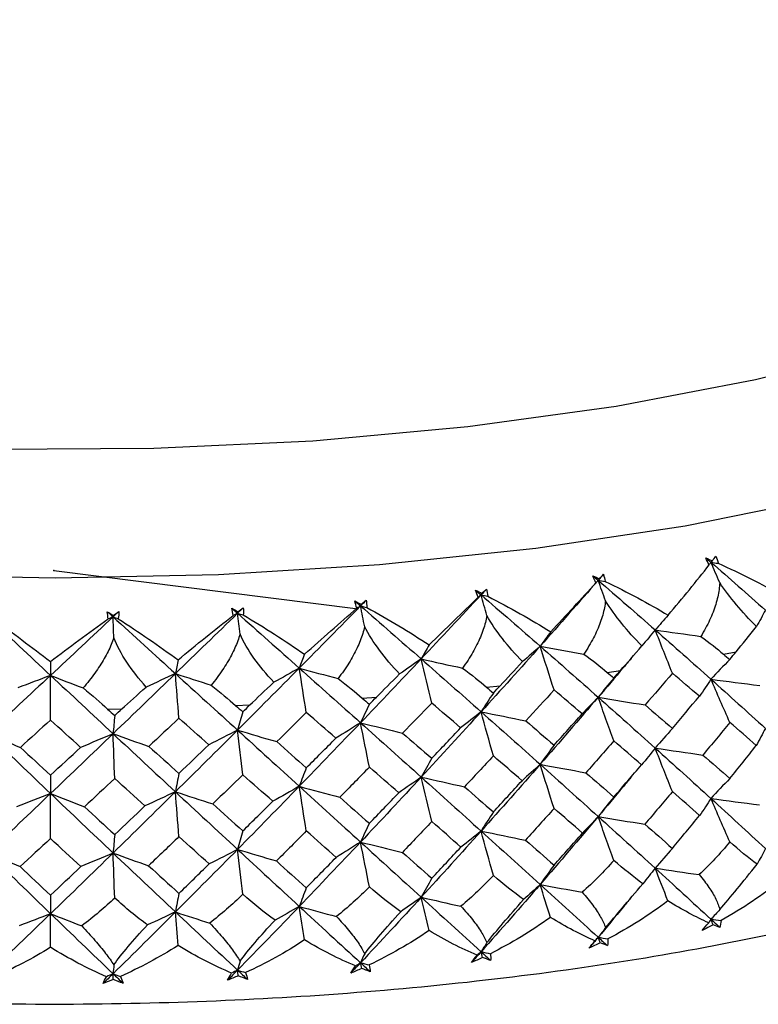
# Paper-space layout '_Dimetric' of a CAD drawing. Units: millimetres. Extents: x -56 to 125, y -160 to 87.
# Drawn here: x 0 to 9, y -5 to 7 of the extents above; entities that cross this region are included whole.
import ezdxf

# ---------------------------------------------------------------- set-up
doc = ezdxf.new("R2010")
doc.units = ezdxf.units.MM
doc.header["$PDSIZE"] = -1

psp = doc.layouts.new('_Dimetric')

# ---------------------------------------------------------------- linework, layer by layer
at = {"color": 7, "linetype": 'Continuous'}
psp.add_line((0, 0), (3.815, -0.481), dxfattribs=at)
at = {"color": 7, "linetype": 'Continuous', "lineweight": 25}
for p, q in [((7.233, -1.103), (7.26, -1.069)), ((8.39, -1.047), (8.549, -1.019)), ((6.934, -1.276), (7.1, -1.253)), ((5.422, -1.461), (5.593, -1.443)), ((3.866, -1.6), (4.042, -1.587)), ((2.279, -1.692), (2.458, -1.684)), ((0.674, -1.736), (0.854, -1.734)), ((7.229, -2.594), (7.253, -2.564)), ((7.227, -4.105), (7.246, -4.081))]:
    psp.add_line(p, q, dxfattribs=at)
at = {"color": 7, "linetype": 'Continuous', "lineweight": 25, "flags": 128}
for points in [[(14.982, 4.961), (14.154, 4.35), (13.103, 3.779), (11.845, 3.256), (10.401, 2.789), (8.792, 2.386), (7.045, 2.054), (5.187, 1.798), (3.247, 1.621), (1.255, 1.527), (-0.756, 1.516), (-2.755, 1.59), (-4.711, 1.746), (-6.592, 1.983), (-8.37, 2.297), (-10.015, 2.683), (-11.503, 3.134), (-12.809, 3.644), (-13.913, 4.204), (-14.798, 4.806), (-15.449, 5.441), (-15.857, 6.097), (-16.014, 6.765), (-16.016, 6.899)], [(15.886, 3.563), (15.046, 2.939), (13.987, 2.354), (12.725, 1.815), (11.276, 1.332), (9.663, 0.909), (7.909, 0.555), (6.04, 0.274), (4.083, 0.07), (2.066, -0.054), (0.019, -0.096), (-2.028, -0.056)]]:
    psp.add_lwpolyline(points, dxfattribs=at)
at = {"color": 7, "linetype": 'Continuous', "lineweight": 25}
for points in [[(8.17, 0.157), (8.198, 0.145), (8.225, 0.133), (8.252, 0.122)], [(8.212, 0.07), (8.197, 0.099), (8.183, 0.128), (8.17, 0.157)], [(8.17, 0.157), (8.191, 0.139), (8.212, 0.12), (8.234, 0.102)], [(8.252, 0.122), (8.268, 0.141), (8.282, 0.16), (8.297, 0.18)], [(8.297, 0.18), (8.308, 0.151), (8.317, 0.121), (8.324, 0.09)], [(7.698, -0.56), (7.879, -0.346), (8.053, -0.134), (8.212, 0.07)], [(8.234, 0.102), (8.227, 0.091), (8.22, 0.081), (8.212, 0.07)], [(8.252, 0.122), (8.246, 0.115), (8.24, 0.108), (8.234, 0.102)], [(8.344, -0.152), (8.307, -0.067), (8.27, 0.018), (8.234, 0.102)], [(8.234, 0.102), (8.464, -0.098), (8.691, -0.298), (8.916, -0.497)], [(8.234, 0.102), (8.264, 0.098), (8.294, 0.094), (8.324, 0.09)], [(8.324, 0.09), (8.609, -0.037), (8.873, -0.171), (9.109, -0.308)], [(6.755, -0.066), (6.782, -0.079), (6.81, -0.092), (6.837, -0.104)], [(6.792, -0.155), (6.778, -0.125), (6.766, -0.095), (6.755, -0.066)], [(6.755, -0.066), (6.777, -0.086), (6.799, -0.105), (6.821, -0.124)], [(6.888, -0.048), (6.866, -0.073), (6.844, -0.098), (6.821, -0.124)], [(6.837, -0.104), (6.832, -0.111), (6.827, -0.117), (6.821, -0.124)], [(6.837, -0.104), (6.854, -0.085), (6.871, -0.066), (6.888, -0.048)], [(6.888, -0.048), (6.896, -0.077), (6.903, -0.107), (6.909, -0.138)], [(5.423, -0.232), (5.4, -0.257), (5.377, -0.281), (5.354, -0.306)], [(5.366, -0.287), (5.385, -0.269), (5.404, -0.25), (5.423, -0.232)], [(5.423, -0.232), (5.429, -0.261), (5.434, -0.292), (5.437, -0.323)], [(6.821, -0.124), (6.581, -0.398), (6.338, -0.673), (6.094, -0.948)], [(6.226, -0.768), (6.421, -0.56), (6.612, -0.353), (6.792, -0.155)], [(6.821, -0.124), (6.812, -0.134), (6.802, -0.144), (6.792, -0.155)], [(6.913, -0.38), (6.882, -0.294), (6.852, -0.209), (6.821, -0.124)], [(6.821, -0.124), (7.062, -0.33), (7.3, -0.537), (7.535, -0.744)], [(6.821, -0.124), (6.85, -0.128), (6.879, -0.133), (6.909, -0.138)], [(6.909, -0.138), (7.19, -0.272), (7.456, -0.414), (7.698, -0.56)], [(8.804, -0.702), (8.624, -0.523), (8.467, -0.336), (8.344, -0.152)], [(5.354, -0.306), (5.106, -0.573), (4.855, -0.841), (4.604, -1.108)], [(4.703, -0.932), (4.911, -0.73), (5.118, -0.529), (5.316, -0.336)], [(5.285, -0.247), (5.312, -0.26), (5.339, -0.274), (5.366, -0.287)], [(5.316, -0.336), (5.305, -0.306), (5.294, -0.276), (5.285, -0.247)], [(5.285, -0.247), (5.308, -0.266), (5.331, -0.286), (5.354, -0.306)], [(5.354, -0.306), (5.342, -0.316), (5.329, -0.326), (5.316, -0.336)], [(5.366, -0.287), (5.362, -0.293), (5.358, -0.3), (5.354, -0.306)], [(5.426, -0.565), (5.402, -0.478), (5.378, -0.392), (5.354, -0.306)], [(5.354, -0.306), (5.603, -0.52), (5.849, -0.734), (6.094, -0.948)], [(5.354, -0.306), (5.382, -0.312), (5.409, -0.317), (5.437, -0.323)], [(5.437, -0.323), (5.715, -0.465), (5.981, -0.615), (6.226, -0.768)], [(2.231, -0.472), (2.257, -0.487), (2.282, -0.502), (2.308, -0.517)], [(2.249, -0.563), (2.242, -0.532), (2.236, -0.502), (2.231, -0.472)], [(2.231, -0.472), (2.255, -0.493), (2.279, -0.515), (2.303, -0.536)], [(2.374, -0.466), (2.35, -0.489), (2.326, -0.512), (2.303, -0.536)], [(2.308, -0.517), (2.33, -0.5), (2.352, -0.483), (2.374, -0.466)], [(2.374, -0.466), (2.376, -0.495), (2.377, -0.526), (2.375, -0.557)], [(3.844, -0.444), (3.589, -0.704), (3.333, -0.963), (3.076, -1.223)], [(3.143, -1.049), (3.362, -0.854), (3.583, -0.659), (3.798, -0.472)], [(3.773, -0.382), (3.8, -0.396), (3.826, -0.411), (3.853, -0.425)], [(3.798, -0.472), (3.788, -0.442), (3.78, -0.412), (3.773, -0.382)], [(3.773, -0.382), (3.797, -0.403), (3.82, -0.423), (3.844, -0.444)], [(3.844, -0.444), (3.829, -0.453), (3.813, -0.463), (3.798, -0.472)], [(3.914, -0.372), (3.891, -0.396), (3.867, -0.42), (3.844, -0.444)], [(3.853, -0.425), (3.85, -0.431), (3.847, -0.437), (3.844, -0.444)], [(3.896, -0.704), (3.878, -0.617), (3.861, -0.53), (3.844, -0.444)], [(3.844, -0.444), (4.098, -0.665), (4.352, -0.887), (4.604, -1.108)], [(3.844, -0.444), (3.87, -0.45), (3.896, -0.457), (3.922, -0.463)], [(3.853, -0.425), (3.873, -0.407), (3.894, -0.389), (3.914, -0.372)], [(3.914, -0.372), (3.919, -0.401), (3.921, -0.432), (3.922, -0.463)], [(3.922, -0.463), (4.195, -0.613), (4.458, -0.771), (4.703, -0.932)], [(7.369, -0.944), (7.185, -0.76), (7.029, -0.568), (6.913, -0.38)], [(-0.823, -0.58), (-0.562, -0.825), (-0.301, -1.07), (-0.04, -1.314)], [(-0.763, -0.606), (-0.519, -0.779), (-0.275, -0.96), (-0.041, -1.142)], [(-0.041, -1.142), (0.191, -0.963), (0.435, -0.782), (0.683, -0.607)], [(0.743, -0.581), (0.482, -0.826), (0.221, -1.07), (-0.04, -1.314)], [(0.671, -0.516), (0.695, -0.531), (0.72, -0.547), (0.745, -0.563)], [(0.683, -0.607), (0.677, -0.576), (0.673, -0.545), (0.671, -0.516)], [(0.671, -0.516), (0.695, -0.538), (0.719, -0.559), (0.743, -0.581)], [(0.743, -0.581), (0.723, -0.59), (0.703, -0.598), (0.683, -0.607)], [(0.815, -0.514), (0.791, -0.536), (0.767, -0.559), (0.743, -0.581)], [(0.745, -0.563), (0.744, -0.569), (0.743, -0.575), (0.743, -0.581)], [(0.753, -0.844), (0.749, -0.756), (0.746, -0.668), (0.743, -0.581)], [(0.743, -0.581), (1.004, -0.818), (1.264, -1.055), (1.524, -1.292)], [(0.743, -0.581), (0.765, -0.589), (0.787, -0.597), (0.809, -0.605)], [(0.745, -0.563), (0.768, -0.546), (0.792, -0.53), (0.815, -0.514)], [(0.815, -0.514), (0.815, -0.543), (0.813, -0.574), (0.809, -0.605)], [(0.809, -0.605), (1.065, -0.771), (1.318, -0.945), (1.557, -1.12)], [(2.303, -0.536), (2.044, -0.788), (1.784, -1.04), (1.524, -1.292)], [(1.557, -1.12), (1.785, -0.931), (2.019, -0.743), (2.249, -0.563)], [(2.303, -0.536), (2.285, -0.545), (2.267, -0.554), (2.249, -0.563)], [(2.308, -0.517), (2.306, -0.523), (2.304, -0.53), (2.303, -0.536)], [(2.334, -0.798), (2.323, -0.71), (2.313, -0.623), (2.303, -0.536)], [(2.303, -0.536), (2.561, -0.765), (2.819, -0.994), (3.076, -1.223)], [(2.303, -0.536), (2.327, -0.543), (2.351, -0.55), (2.375, -0.557)], [(2.375, -0.557), (2.641, -0.716), (2.9, -0.881), (3.143, -1.049)], [(5.875, -1.142), (5.687, -0.952), (5.535, -0.756), (5.426, -0.565)], [(7.698, -0.56), (7.643, -0.621), (7.589, -0.682), (7.535, -0.744)], [(8.916, -0.497), (8.881, -0.566), (8.843, -0.634), (8.804, -0.702)], [(4.333, -1.295), (4.144, -1.1), (3.996, -0.898), (3.896, -0.704)], [(8.549, -1.019), (8.63, -0.92), (8.715, -0.814), (8.804, -0.702)], [(1.158, -1.46), (0.971, -1.253), (0.834, -1.043), (0.753, -0.844)], [(2.757, -1.401), (2.568, -1.2), (2.424, -0.995), (2.334, -0.798)], [(6.226, -0.768), (6.181, -0.828), (6.137, -0.888), (6.094, -0.948)], [(7.535, -0.744), (7.482, -0.81), (7.427, -0.877), (7.369, -0.944)], [(7.751, -1.286), (7.678, -1.105), (7.606, -0.923), (7.535, -0.744)], [(7.535, -0.744), (7.725, -0.772), (7.915, -0.799), (8.107, -0.826)], [(7.535, -0.744), (7.771, -0.95), (8.003, -1.156), (8.234, -1.362)], [(8.107, -0.826), (8.217, -0.905), (8.311, -0.979), (8.39, -1.047)], [(4.703, -0.932), (4.67, -0.99), (4.636, -1.049), (4.604, -1.108)], [(6.094, -0.948), (5.849, -1.222), (5.603, -1.496), (5.354, -1.77)], [(6.094, -0.948), (6.023, -1.013), (5.95, -1.078), (5.875, -1.142)], [(6.268, -1.496), (6.209, -1.313), (6.151, -1.129), (6.094, -0.948)], [(6.094, -0.948), (6.275, -0.981), (6.457, -1.014), (6.641, -1.047)], [(6.094, -0.948), (6.338, -1.161), (6.581, -1.375), (6.821, -1.587)], [(7.1, -1.253), (7.181, -1.159), (7.272, -1.056), (7.369, -0.944)], [(3.143, -1.049), (3.12, -1.107), (3.098, -1.165), (3.076, -1.223)], [(4.604, -1.108), (4.352, -1.375), (4.098, -1.641), (3.844, -1.907)], [(4.604, -1.108), (4.516, -1.17), (4.425, -1.233), (4.333, -1.295)], [(4.604, -1.108), (4.775, -1.147), (4.948, -1.185), (5.122, -1.223)], [(4.736, -1.661), (4.691, -1.476), (4.647, -1.291), (4.604, -1.108)], [(4.604, -1.108), (4.855, -1.329), (5.106, -1.55), (5.354, -1.77)], [(6.641, -1.047), (6.754, -1.129), (6.851, -1.206), (6.934, -1.276)], [(8.39, -1.047), (8.417, -1.07), (8.443, -1.092), (8.47, -1.115)], [(8.47, -1.115), (8.496, -1.083), (8.522, -1.051), (8.549, -1.019)], [(-0.041, -1.142), (-0.041, -1.199), (-0.04, -1.256), (-0.04, -1.314)], [(1.557, -1.12), (1.546, -1.177), (1.535, -1.234), (1.524, -1.292)], [(3.076, -1.223), (2.819, -1.482), (2.561, -1.741), (2.303, -1.999)], [(3.076, -1.223), (2.972, -1.282), (2.865, -1.342), (2.757, -1.401)], [(3.076, -1.223), (3.237, -1.267), (3.398, -1.31), (3.562, -1.353)], [(3.164, -1.779), (3.135, -1.593), (3.105, -1.407), (3.076, -1.223)], [(3.076, -1.223), (3.333, -1.451), (3.589, -1.68), (3.844, -1.907)], [(5.122, -1.223), (5.237, -1.309), (5.337, -1.388), (5.422, -1.461)], [(5.593, -1.443), (5.678, -1.352), (5.772, -1.251), (5.875, -1.142)], [(8.47, -1.115), (8.39, -1.197), (8.311, -1.279), (8.234, -1.362)], [(-0.04, -1.314), (-0.301, -1.558), (-0.562, -1.801), (-0.823, -2.044)], [(-0.04, -1.314), (-0.175, -1.366), (-0.312, -1.419), (-0.45, -1.47)], [(-0.041, -1.873), (-0.041, -1.686), (-0.04, -1.499), (-0.04, -1.314)], [(-0.04, -1.314), (0.094, -1.367), (0.23, -1.419), (0.368, -1.471)], [(-0.04, -1.314), (0.221, -1.558), (0.482, -1.802), (0.743, -2.045)], [(1.524, -1.292), (1.264, -1.543), (1.004, -1.795), (0.743, -2.045)], [(1.524, -1.292), (1.404, -1.348), (1.282, -1.404), (1.158, -1.46)], [(1.524, -1.292), (1.672, -1.34), (1.822, -1.388), (1.973, -1.436)], [(1.524, -1.292), (1.784, -1.528), (2.044, -1.764), (2.303, -1.999)], [(1.568, -1.85), (1.553, -1.663), (1.539, -1.477), (1.524, -1.292)], [(3.562, -1.353), (3.678, -1.442), (3.779, -1.525), (3.866, -1.6)], [(4.042, -1.587), (4.129, -1.499), (4.226, -1.401), (4.333, -1.295)], [(7.017, -1.347), (6.951, -1.426), (6.885, -1.507), (6.821, -1.587)], [(6.934, -1.276), (6.962, -1.3), (6.989, -1.323), (7.017, -1.347)], [(7.017, -1.347), (7.044, -1.316), (7.072, -1.284), (7.1, -1.253)], [(7.751, -1.286), (7.638, -1.419), (7.524, -1.552), (7.409, -1.684)], [(8.089, -1.575), (7.977, -1.479), (7.864, -1.383), (7.751, -1.286)], [(0.368, -1.471), (0.483, -1.567), (0.585, -1.656), (0.674, -1.736)], [(0.854, -1.734), (0.943, -1.651), (1.045, -1.559), (1.158, -1.46)], [(1.973, -1.436), (2.089, -1.529), (2.191, -1.614), (2.279, -1.692)], [(2.458, -1.684), (2.546, -1.599), (2.646, -1.504), (2.757, -1.401)], [(5.422, -1.461), (5.45, -1.486), (5.479, -1.51), (5.508, -1.535)], [(5.508, -1.535), (5.536, -1.504), (5.565, -1.473), (5.593, -1.443)], [(8.234, -1.362), (8.188, -1.433), (8.139, -1.505), (8.089, -1.575)], [(8.47, -1.903), (8.39, -1.722), (8.311, -1.541), (8.234, -1.362)], [(8.234, -1.362), (8.437, -1.389), (8.641, -1.415), (8.845, -1.44)], [(8.234, -1.362), (8.464, -1.568), (8.691, -1.773), (8.916, -1.978)], [(3.866, -1.6), (3.895, -1.626), (3.925, -1.651), (3.954, -1.676)], [(3.954, -1.676), (3.983, -1.646), (4.013, -1.617), (4.042, -1.587)], [(5.508, -1.535), (5.456, -1.612), (5.404, -1.691), (5.354, -1.77)], [(6.268, -1.496), (6.151, -1.626), (6.033, -1.755), (5.914, -1.883)], [(6.821, -1.587), (6.581, -1.868), (6.338, -2.149), (6.094, -2.428)], [(6.62, -1.795), (6.503, -1.696), (6.386, -1.596), (6.268, -1.496)], [(6.821, -1.587), (6.757, -1.657), (6.689, -1.726), (6.62, -1.795)], [(7.017, -2.135), (6.951, -1.952), (6.885, -1.769), (6.821, -1.587)], [(6.821, -1.587), (7.016, -1.62), (7.213, -1.652), (7.409, -1.684)], [(6.821, -1.587), (7.062, -1.8), (7.3, -2.013), (7.535, -2.224)], [(7.751, -1.979), (7.864, -1.844), (7.977, -1.71), (8.089, -1.575)], [(2.279, -1.692), (2.309, -1.718), (2.339, -1.745), (2.369, -1.771)], [(2.369, -1.771), (2.398, -1.742), (2.428, -1.713), (2.458, -1.684)], [(3.954, -1.676), (3.917, -1.752), (3.88, -1.83), (3.844, -1.907)], [(4.736, -1.661), (4.614, -1.787), (4.493, -1.912), (4.371, -2.037)], [(5.098, -1.971), (4.978, -1.868), (4.857, -1.765), (4.736, -1.661)], [(7.409, -1.684), (7.524, -1.782), (7.638, -1.881), (7.751, -1.979)], [(0.674, -1.736), (0.704, -1.764), (0.734, -1.791), (0.764, -1.818)], [(0.764, -1.818), (0.757, -1.893), (0.75, -1.969), (0.743, -2.045)], [(0.764, -1.818), (0.794, -1.79), (0.824, -1.762), (0.854, -1.734)], [(1.568, -1.85), (1.443, -1.968), (1.318, -2.086), (1.192, -2.204)], [(1.943, -2.182), (1.818, -2.072), (1.693, -1.961), (1.568, -1.85)], [(2.369, -1.771), (2.346, -1.846), (2.324, -1.923), (2.303, -1.999)], [(3.164, -1.779), (3.041, -1.901), (2.917, -2.023), (2.793, -2.144)], [(3.535, -2.1), (3.412, -1.994), (3.288, -1.887), (3.164, -1.779)], [(5.354, -1.77), (5.106, -2.043), (4.855, -2.316), (4.604, -2.588)], [(5.354, -1.77), (5.271, -1.837), (5.185, -1.904), (5.098, -1.971)], [(5.354, -1.77), (5.539, -1.808), (5.727, -1.846), (5.914, -1.883)], [(5.508, -2.323), (5.456, -2.138), (5.404, -1.953), (5.354, -1.77)], [(5.354, -1.77), (5.603, -1.99), (5.849, -2.209), (6.094, -2.428)], [(6.268, -2.189), (6.386, -2.058), (6.503, -1.927), (6.62, -1.795)], [(-0.041, -1.873), (-0.167, -1.987), (-0.292, -2.102), (-0.418, -2.216)], [(0.336, -2.216), (0.21, -2.102), (0.084, -1.988), (-0.041, -1.873)], [(3.844, -1.907), (3.589, -2.173), (3.333, -2.439), (3.076, -2.703)], [(3.844, -1.907), (3.743, -1.972), (3.64, -2.036), (3.535, -2.1)], [(3.844, -1.907), (4.018, -1.951), (4.194, -1.995), (4.371, -2.037)], [(3.954, -2.464), (3.917, -2.278), (3.88, -2.092), (3.844, -1.907)], [(3.844, -1.907), (4.098, -2.135), (4.352, -2.362), (4.604, -2.588)], [(4.736, -2.353), (4.857, -2.226), (4.978, -2.099), (5.098, -1.971)], [(5.914, -1.883), (6.033, -1.985), (6.151, -2.087), (6.268, -2.189)], [(8.47, -1.903), (8.358, -2.04), (8.246, -2.176), (8.134, -2.312)], [(8.802, -2.193), (8.692, -2.096), (8.581, -2), (8.47, -1.903)], [(-0.823, -2.044), (-0.69, -2.101), (-0.554, -2.159), (-0.418, -2.216)], [(-0.823, -2.044), (-0.562, -2.295), (-0.301, -2.545), (-0.04, -2.794)], [(0.743, -2.045), (0.482, -2.296), (0.221, -2.545), (-0.04, -2.794)], [(0.743, -2.045), (0.609, -2.102), (0.473, -2.16), (0.336, -2.216)], [(0.743, -2.045), (0.891, -2.098), (1.041, -2.152), (1.192, -2.204)], [(0.743, -2.045), (1.004, -2.288), (1.264, -2.531), (1.524, -2.772)], [(0.764, -2.606), (0.757, -2.418), (0.75, -2.231), (0.743, -2.045)], [(2.303, -1.999), (2.044, -2.258), (1.784, -2.515), (1.524, -2.772)], [(2.303, -1.999), (2.185, -2.061), (2.064, -2.122), (1.943, -2.182)], [(2.303, -1.999), (2.464, -2.048), (2.628, -2.097), (2.793, -2.144)], [(2.369, -2.559), (2.346, -2.372), (2.324, -2.185), (2.303, -1.999)], [(2.303, -1.999), (2.561, -2.235), (2.819, -2.469), (3.076, -2.703)], [(4.371, -2.037), (4.493, -2.143), (4.614, -2.248), (4.736, -2.353)], [(7.751, -1.979), (7.678, -2.06), (7.606, -2.142), (7.535, -2.224)], [(8.916, -1.978), (8.88, -2.049), (8.842, -2.121), (8.802, -2.193)], [(-0.418, -2.216), (-0.292, -2.332), (-0.167, -2.449), (-0.041, -2.565)], [(-0.041, -2.565), (0.084, -2.449), (0.21, -2.333), (0.336, -2.216)], [(1.192, -2.204), (1.318, -2.317), (1.443, -2.43), (1.568, -2.542)], [(1.568, -2.542), (1.693, -2.423), (1.818, -2.302), (1.943, -2.182)], [(2.793, -2.144), (2.917, -2.254), (3.041, -2.363), (3.164, -2.472)], [(3.164, -2.472), (3.288, -2.348), (3.412, -2.224), (3.535, -2.1)], [(6.268, -2.189), (6.209, -2.268), (6.151, -2.348), (6.094, -2.428)], [(7.017, -2.135), (6.901, -2.268), (6.784, -2.401), (6.667, -2.533)], [(7.364, -2.435), (7.249, -2.335), (7.133, -2.235), (7.017, -2.135)], [(8.47, -2.606), (8.581, -2.468), (8.692, -2.331), (8.802, -2.193)], [(5.508, -2.323), (5.387, -2.452), (5.267, -2.581), (5.146, -2.71)], [(5.867, -2.633), (5.748, -2.529), (5.628, -2.426), (5.508, -2.323)], [(7.535, -2.224), (7.48, -2.294), (7.423, -2.365), (7.364, -2.435)], [(7.751, -2.77), (7.678, -2.588), (7.606, -2.405), (7.535, -2.224)], [(7.535, -2.224), (7.734, -2.254), (7.934, -2.283), (8.134, -2.312)], [(7.535, -2.224), (7.771, -2.436), (8.003, -2.646), (8.234, -2.856)], [(8.134, -2.312), (8.246, -2.41), (8.358, -2.508), (8.47, -2.606)], [(3.954, -2.464), (3.831, -2.59), (3.707, -2.715), (3.584, -2.841)], [(4.323, -2.785), (4.2, -2.678), (4.077, -2.571), (3.954, -2.464)], [(4.736, -2.353), (4.691, -2.431), (4.647, -2.509), (4.604, -2.588)], [(6.094, -2.428), (5.849, -2.708), (5.603, -2.986), (5.354, -3.264)], [(6.094, -2.428), (6.02, -2.496), (5.945, -2.565), (5.867, -2.633)], [(6.268, -2.98), (6.209, -2.796), (6.151, -2.611), (6.094, -2.428)], [(6.094, -2.428), (6.284, -2.464), (6.475, -2.499), (6.667, -2.533)], [(6.094, -2.428), (6.338, -2.647), (6.581, -2.865), (6.821, -3.082)], [(7.017, -2.838), (7.133, -2.704), (7.249, -2.569), (7.364, -2.435)], [(-0.041, -2.565), (-0.041, -2.641), (-0.04, -2.717), (-0.04, -2.794)], [(1.568, -2.542), (1.553, -2.618), (1.539, -2.695), (1.524, -2.772)], [(2.369, -2.559), (2.243, -2.681), (2.118, -2.803), (1.993, -2.924)], [(2.744, -2.891), (2.619, -2.78), (2.494, -2.67), (2.369, -2.559)], [(3.164, -2.472), (3.135, -2.548), (3.105, -2.625), (3.076, -2.703)], [(4.604, -2.588), (4.352, -2.86), (4.098, -3.131), (3.844, -3.402)], [(4.604, -2.588), (4.512, -2.654), (4.418, -2.72), (4.323, -2.785)], [(4.604, -2.588), (4.783, -2.629), (4.964, -2.67), (5.146, -2.71)], [(4.736, -3.145), (4.691, -2.959), (4.647, -2.773), (4.604, -2.588)], [(4.604, -2.588), (4.855, -2.814), (5.106, -3.04), (5.354, -3.264)], [(6.667, -2.533), (6.784, -2.635), (6.901, -2.737), (7.017, -2.838)], [(0.764, -2.606), (0.638, -2.724), (0.512, -2.842), (0.385, -2.96)], [(1.142, -2.949), (1.016, -2.835), (0.89, -2.72), (0.764, -2.606)], [(3.076, -2.703), (2.819, -2.968), (2.561, -3.231), (2.303, -3.494)], [(3.076, -2.703), (2.967, -2.766), (2.856, -2.829), (2.744, -2.891)], [(3.076, -2.703), (3.244, -2.75), (3.414, -2.796), (3.584, -2.841)], [(3.164, -3.263), (3.135, -3.076), (3.105, -2.889), (3.076, -2.703)], [(3.076, -2.703), (3.333, -2.937), (3.589, -3.17), (3.844, -3.402)], [(5.146, -2.71), (5.267, -2.815), (5.387, -2.921), (5.508, -3.025)], [(5.508, -3.025), (5.628, -2.895), (5.748, -2.764), (5.867, -2.633)], [(8.47, -2.606), (8.39, -2.689), (8.311, -2.772), (8.234, -2.856)], [(-0.04, -2.794), (-0.301, -3.043), (-0.562, -3.291), (-0.823, -3.538)], [(-0.04, -2.794), (-0.181, -2.85), (-0.324, -2.905), (-0.468, -2.959)], [(-0.041, -3.357), (-0.041, -3.169), (-0.04, -2.981), (-0.04, -2.794)], [(-0.04, -2.794), (0.1, -2.85), (0.242, -2.905), (0.385, -2.96)], [(-0.04, -2.794), (0.221, -3.044), (0.482, -3.292), (0.743, -3.539)], [(1.524, -2.772), (1.264, -3.029), (1.004, -3.285), (0.743, -3.539)], [(1.524, -2.772), (1.399, -2.831), (1.271, -2.891), (1.142, -2.949)], [(1.524, -2.772), (1.679, -2.823), (1.835, -2.874), (1.993, -2.924)], [(1.524, -2.772), (1.784, -3.014), (2.044, -3.254), (2.303, -3.494)], [(1.568, -3.334), (1.553, -3.146), (1.539, -2.958), (1.524, -2.772)], [(3.954, -3.167), (4.077, -3.04), (4.2, -2.913), (4.323, -2.785)], [(7.751, -2.77), (7.637, -2.907), (7.522, -3.042), (7.406, -3.178)], [(8.092, -3.069), (7.979, -2.969), (7.865, -2.87), (7.751, -2.77)], [(0.385, -2.96), (0.512, -3.076), (0.638, -3.193), (0.764, -3.309)], [(0.764, -3.309), (0.89, -3.189), (1.016, -3.069), (1.142, -2.949)], [(1.993, -2.924), (2.118, -3.037), (2.243, -3.149), (2.369, -3.262)], [(2.369, -3.262), (2.494, -3.138), (2.619, -3.015), (2.744, -2.891)], [(3.584, -2.841), (3.707, -2.95), (3.831, -3.059), (3.954, -3.167)], [(7.017, -2.838), (6.951, -2.918), (6.885, -3), (6.821, -3.082)], [(8.234, -2.856), (8.189, -2.927), (8.142, -2.998), (8.092, -3.069)], [(8.47, -3.4), (8.39, -3.218), (8.311, -3.036), (8.234, -2.856)], [(8.234, -2.856), (8.436, -2.883), (8.639, -2.909), (8.842, -2.935)], [(8.234, -2.856), (8.464, -3.066), (8.691, -3.275), (8.916, -3.483)], [(5.508, -3.025), (5.456, -3.104), (5.404, -3.184), (5.354, -3.264)], [(6.268, -2.98), (6.15, -3.113), (6.03, -3.245), (5.911, -3.378)], [(6.821, -3.082), (6.581, -3.366), (6.338, -3.65), (6.094, -3.933)], [(6.624, -3.289), (6.506, -3.186), (6.387, -3.083), (6.268, -2.98)], [(6.821, -3.082), (6.758, -3.151), (6.691, -3.22), (6.624, -3.289)], [(7.017, -3.632), (6.951, -3.448), (6.885, -3.264), (6.821, -3.082)], [(6.821, -3.082), (7.015, -3.114), (7.211, -3.147), (7.406, -3.178)], [(6.821, -3.082), (7.062, -3.298), (7.3, -3.514), (7.535, -3.729)], [(7.751, -3.481), (7.865, -3.344), (7.979, -3.206), (8.092, -3.069)], [(3.954, -3.167), (3.917, -3.244), (3.88, -3.323), (3.844, -3.402)], [(4.736, -3.145), (4.613, -3.274), (4.491, -3.403), (4.368, -3.531)], [(5.101, -3.465), (4.98, -3.358), (4.858, -3.252), (4.736, -3.145)], [(7.406, -3.178), (7.522, -3.279), (7.637, -3.38), (7.751, -3.481)], [(0.764, -3.309), (0.757, -3.384), (0.75, -3.462), (0.743, -3.539)], [(2.369, -3.262), (2.346, -3.338), (2.324, -3.416), (2.303, -3.494)], [(3.164, -3.263), (3.04, -3.389), (2.915, -3.514), (2.789, -3.639)], [(3.538, -3.594), (3.414, -3.484), (3.289, -3.374), (3.164, -3.263)], [(5.354, -3.264), (5.106, -3.541), (4.855, -3.818), (4.604, -4.093)], [(5.354, -3.264), (5.272, -3.331), (5.188, -3.398), (5.101, -3.465)], [(5.354, -3.264), (5.538, -3.302), (5.724, -3.34), (5.911, -3.378)], [(5.508, -3.82), (5.456, -3.634), (5.404, -3.448), (5.354, -3.264)], [(5.354, -3.264), (5.603, -3.488), (5.849, -3.711), (6.094, -3.933)], [(6.268, -3.691), (6.387, -3.557), (6.506, -3.423), (6.624, -3.289)], [(-0.041, -3.357), (-0.168, -3.475), (-0.295, -3.592), (-0.422, -3.71)], [(0.339, -3.71), (0.212, -3.593), (0.086, -3.475), (-0.041, -3.357)], [(1.568, -3.334), (1.442, -3.456), (1.315, -3.577), (1.189, -3.698)], [(1.947, -3.676), (1.82, -3.562), (1.694, -3.448), (1.568, -3.334)], [(3.844, -3.402), (3.589, -3.672), (3.333, -3.94), (3.076, -4.208)], [(3.844, -3.402), (3.744, -3.466), (3.642, -3.53), (3.538, -3.594)], [(3.844, -3.402), (4.017, -3.445), (4.192, -3.489), (4.368, -3.531)], [(3.954, -3.961), (3.917, -3.774), (3.88, -3.587), (3.844, -3.402)], [(3.844, -3.402), (4.098, -3.633), (4.352, -3.864), (4.604, -4.093)], [(5.911, -3.378), (6.03, -3.482), (6.15, -3.587), (6.268, -3.691)], [(8.47, -3.4), (8.351, -3.546), (8.222, -3.682), (8.085, -3.81)], [(8.813, -3.68), (8.702, -3.597), (8.587, -3.504), (8.47, -3.4)], [(-0.823, -3.538), (-0.691, -3.596), (-0.557, -3.653), (-0.422, -3.71)], [(-0.823, -3.538), (-0.562, -3.793), (-0.301, -4.047), (-0.04, -4.299)], [(0.743, -3.539), (0.482, -3.794), (0.221, -4.047), (-0.04, -4.299)], [(0.743, -3.539), (0.61, -3.597), (0.475, -3.654), (0.339, -3.71)], [(0.743, -3.539), (0.89, -3.593), (1.039, -3.646), (1.189, -3.698)], [(0.743, -3.539), (1.004, -3.786), (1.264, -4.032), (1.524, -4.277)], [(0.764, -4.103), (0.757, -3.914), (0.75, -3.726), (0.743, -3.539)], [(2.303, -3.494), (2.044, -3.756), (1.784, -4.017), (1.524, -4.277)], [(2.303, -3.494), (2.186, -3.555), (2.067, -3.616), (1.947, -3.676)], [(2.303, -3.494), (2.463, -3.542), (2.626, -3.591), (2.789, -3.639)], [(2.369, -4.056), (2.346, -3.868), (2.324, -3.68), (2.303, -3.494)], [(2.303, -3.494), (2.561, -3.733), (2.819, -3.971), (3.076, -4.208)], [(4.368, -3.531), (4.491, -3.64), (4.613, -3.748), (4.736, -3.856)], [(4.736, -3.856), (4.858, -3.726), (4.98, -3.595), (5.101, -3.465)], [(7.751, -3.481), (7.678, -3.563), (7.606, -3.646), (7.535, -3.729)], [(8.916, -3.483), (8.883, -3.548), (8.849, -3.614), (8.813, -3.68)], [(1.189, -3.698), (1.315, -3.814), (1.442, -3.93), (1.568, -4.045)], [(1.568, -4.045), (1.694, -3.922), (1.82, -3.799), (1.947, -3.676)], [(2.789, -3.639), (2.915, -3.751), (3.04, -3.862), (3.164, -3.974)], [(3.164, -3.974), (3.289, -3.848), (3.414, -3.721), (3.538, -3.594)], [(6.268, -3.691), (6.209, -3.771), (6.151, -3.852), (6.094, -3.933)], [(7.017, -3.632), (6.893, -3.774), (6.76, -3.907), (6.62, -4.03)], [(7.38, -3.923), (7.261, -3.836), (7.14, -3.739), (7.017, -3.632)], [(8.345, -4.248), (8.476, -4.093), (8.634, -3.902), (8.813, -3.68)], [(-0.422, -3.71), (-0.295, -3.829), (-0.168, -3.949), (-0.041, -4.068)], [(-0.041, -4.068), (0.086, -3.949), (0.212, -3.83), (0.339, -3.71)], [(5.508, -3.82), (5.38, -3.958), (5.244, -4.086), (5.101, -4.206)], [(5.887, -4.121), (5.762, -4.031), (5.635, -3.93), (5.508, -3.82)], [(7.535, -3.729), (7.485, -3.794), (7.434, -3.858), (7.38, -3.923)], [(7.535, -3.729), (7.717, -3.756), (7.901, -3.784), (8.085, -3.81)], [(7.695, -4.138), (7.641, -4.001), (7.588, -3.864), (7.535, -3.729)], [(7.535, -3.729), (7.771, -3.943), (8.003, -4.157), (8.234, -4.369)], [(4.736, -3.856), (4.691, -3.934), (4.647, -4.013), (4.604, -4.093)], [(6.094, -3.933), (5.849, -4.215), (5.603, -4.497), (5.354, -4.776)], [(6.094, -3.933), (6.027, -3.996), (5.958, -4.059), (5.887, -4.121)], [(6.094, -3.933), (6.268, -3.966), (6.443, -3.998), (6.62, -4.03)], [(6.224, -4.346), (6.18, -4.207), (6.136, -4.07), (6.094, -3.933)], [(6.094, -3.933), (6.338, -4.155), (6.581, -4.375), (6.821, -4.594)], [(6.914, -4.476), (7.039, -4.325), (7.197, -4.139), (7.38, -3.923)], [(9.105, -3.886), (8.883, -4.065), (8.633, -4.234), (8.36, -4.385)], [(-0.041, -4.068), (-0.041, -4.144), (-0.04, -4.221), (-0.04, -4.299)], [(1.568, -4.045), (1.553, -4.121), (1.539, -4.199), (1.524, -4.277)], [(2.369, -4.056), (2.236, -4.186), (2.097, -4.306), (1.954, -4.417)], [(2.772, -4.381), (2.636, -4.283), (2.501, -4.175), (2.369, -4.056)], [(3.164, -3.974), (3.135, -4.051), (3.105, -4.129), (3.076, -4.208)], [(3.954, -3.961), (3.823, -4.096), (3.685, -4.22), (3.542, -4.335)], [(4.347, -4.275), (4.216, -4.18), (4.084, -4.076), (3.954, -3.961)], [(0.764, -4.103), (0.642, -4.218), (0.504, -4.336), (0.35, -4.452)], [(1.175, -4.44), (1.035, -4.338), (0.898, -4.225), (0.764, -4.103)], [(4.604, -4.093), (4.352, -4.368), (4.098, -4.642), (3.844, -4.914)], [(4.604, -4.093), (4.52, -4.154), (4.434, -4.214), (4.347, -4.275)], [(4.604, -4.093), (4.768, -4.131), (4.934, -4.169), (5.101, -4.206)], [(4.702, -4.51), (4.668, -4.37), (4.636, -4.231), (4.604, -4.093)], [(4.604, -4.093), (4.855, -4.322), (5.106, -4.55), (5.354, -4.776)], [(5.427, -4.661), (5.547, -4.513), (5.702, -4.332), (5.887, -4.121)], [(7.695, -4.138), (7.459, -4.317), (7.206, -4.476), (6.943, -4.615)], [(8.206, -4.413), (8.046, -4.342), (7.875, -4.25), (7.695, -4.138)], [(-0.04, -4.299), (-0.301, -4.551), (-0.562, -4.802), (-0.823, -5.05)], [(-0.04, -4.299), (-0.169, -4.35), (-0.3, -4.401), (-0.432, -4.451)], [(-0.041, -4.72), (-0.041, -4.579), (-0.04, -4.439), (-0.04, -4.299)], [(-0.04, -4.299), (0.088, -4.35), (0.218, -4.401), (0.35, -4.452)], [(-0.04, -4.299), (0.221, -4.551), (0.482, -4.802), (0.743, -5.052)], [(1.524, -4.277), (1.264, -4.537), (1.004, -4.795), (0.743, -5.052)], [(1.524, -4.277), (1.409, -4.332), (1.293, -4.386), (1.175, -4.44)], [(1.524, -4.277), (1.666, -4.324), (1.809, -4.371), (1.954, -4.417)], [(1.524, -4.277), (1.784, -4.521), (2.044, -4.765), (2.303, -5.006)], [(1.557, -4.697), (1.546, -4.556), (1.535, -4.416), (1.524, -4.277)], [(3.076, -4.208), (2.819, -4.475), (2.561, -4.742), (2.303, -5.006)], [(3.076, -4.208), (2.977, -4.266), (2.875, -4.324), (2.772, -4.381)], [(3.076, -4.208), (3.23, -4.251), (3.385, -4.293), (3.542, -4.335)], [(3.076, -4.208), (3.333, -4.445), (3.589, -4.68), (3.844, -4.914)], [(3.142, -4.627), (3.12, -4.486), (3.098, -4.347), (3.076, -4.208)], [(3.896, -4.801), (4.009, -4.656), (4.161, -4.48), (4.347, -4.275)], [(8.345, -4.248), (8.308, -4.288), (8.27, -4.328), (8.234, -4.369)], [(2.334, -4.894), (2.439, -4.753), (2.586, -4.581), (2.772, -4.381)], [(6.224, -4.346), (5.984, -4.518), (5.731, -4.67), (5.47, -4.8)], [(6.781, -4.637), (6.604, -4.562), (6.417, -4.464), (6.224, -4.346)], [(8.123, -4.51), (8.148, -4.48), (8.176, -4.448), (8.206, -4.413)], [(8.263, -4.438), (8.217, -4.462), (8.17, -4.486), (8.123, -4.51)], [(8.234, -4.369), (8.224, -4.383), (8.215, -4.398), (8.206, -4.413)], [(8.234, -4.369), (8.276, -4.374), (8.318, -4.38), (8.36, -4.385)], [(8.263, -4.438), (8.253, -4.415), (8.243, -4.392), (8.234, -4.369)], [(8.234, -4.369), (8.27, -4.403), (8.307, -4.436), (8.344, -4.47)], [(8.344, -4.47), (8.317, -4.46), (8.291, -4.449), (8.263, -4.438)], [(8.36, -4.385), (8.358, -4.415), (8.353, -4.443), (8.344, -4.47)], [(0.753, -4.94), (0.85, -4.802), (0.991, -4.634), (1.175, -4.44)], [(4.702, -4.51), (4.462, -4.674), (4.21, -4.819), (3.952, -4.941)], [(5.303, -4.818), (5.108, -4.737), (4.907, -4.634), (4.702, -4.51)], [(6.914, -4.476), (6.883, -4.515), (6.852, -4.555), (6.821, -4.594)], [(3.142, -4.627), (2.903, -4.785), (2.655, -4.922), (2.403, -5.037)], [(3.781, -4.954), (3.572, -4.867), (3.357, -4.758), (3.142, -4.627)], [(5.427, -4.661), (5.402, -4.699), (5.378, -4.738), (5.354, -4.776)], [(6.821, -4.594), (6.783, -4.64), (6.744, -4.686), (6.706, -4.732)], [(6.706, -4.732), (6.729, -4.703), (6.754, -4.672), (6.781, -4.637)], [(6.846, -4.664), (6.8, -4.687), (6.753, -4.71), (6.706, -4.732)], [(6.821, -4.594), (6.808, -4.608), (6.795, -4.623), (6.781, -4.637)], [(6.821, -4.594), (6.862, -4.601), (6.902, -4.608), (6.943, -4.615)], [(6.846, -4.664), (6.838, -4.641), (6.83, -4.617), (6.821, -4.594)], [(6.821, -4.594), (6.86, -4.629), (6.898, -4.664), (6.937, -4.699)], [(6.937, -4.699), (6.907, -4.688), (6.876, -4.676), (6.846, -4.664)], [(6.943, -4.615), (6.944, -4.644), (6.942, -4.672), (6.937, -4.699)], [(-0.041, -4.72), (-0.267, -4.861), (-0.502, -4.984), (-0.74, -5.086)], [(0.66, -5.088), (0.419, -4.984), (0.184, -4.86), (-0.041, -4.72)], [(1.557, -4.697), (1.321, -4.848), (1.079, -4.977), (0.835, -5.085)], [(2.229, -5.044), (2.007, -4.95), (1.781, -4.834), (1.557, -4.697)], [(3.896, -4.801), (3.878, -4.838), (3.861, -4.876), (3.844, -4.914)], [(5.354, -4.776), (5.314, -4.821), (5.275, -4.866), (5.235, -4.91)], [(5.354, -4.776), (5.337, -4.79), (5.32, -4.804), (5.303, -4.818)], [(5.354, -4.776), (5.393, -4.784), (5.431, -4.792), (5.47, -4.8)], [(5.354, -4.776), (5.394, -4.812), (5.434, -4.849), (5.473, -4.885)], [(5.373, -4.847), (5.367, -4.823), (5.361, -4.8), (5.354, -4.776)], [(5.47, -4.8), (5.474, -4.83), (5.476, -4.858), (5.473, -4.885)], [(2.334, -4.894), (2.323, -4.931), (2.313, -4.968), (2.303, -5.006)], [(3.844, -4.914), (3.803, -4.957), (3.762, -5.001), (3.721, -5.044)], [(3.844, -4.914), (3.823, -4.927), (3.802, -4.941), (3.781, -4.954)], [(3.844, -4.914), (3.88, -4.923), (3.916, -4.932), (3.952, -4.941)], [(3.844, -4.914), (3.885, -4.951), (3.925, -4.989), (3.966, -5.026)], [(3.858, -4.985), (3.853, -4.961), (3.848, -4.938), (3.844, -4.914)], [(5.235, -4.91), (5.255, -4.882), (5.277, -4.852), (5.303, -4.818)], [(5.373, -4.847), (5.327, -4.869), (5.281, -4.89), (5.235, -4.91)], [(5.473, -4.885), (5.44, -4.873), (5.407, -4.86), (5.373, -4.847)], [(0.743, -5.052), (0.701, -5.093), (0.659, -5.134), (0.618, -5.175)], [(0.743, -5.052), (0.715, -5.064), (0.688, -5.076), (0.66, -5.088)], [(0.753, -4.94), (0.75, -4.977), (0.746, -5.014), (0.743, -5.052)], [(0.743, -5.052), (0.773, -5.063), (0.804, -5.074), (0.835, -5.085)], [(0.743, -5.052), (0.785, -5.091), (0.826, -5.131), (0.868, -5.171)], [(0.746, -5.123), (0.745, -5.099), (0.744, -5.075), (0.743, -5.052)], [(2.303, -5.006), (2.261, -5.048), (2.22, -5.091), (2.178, -5.133)], [(2.178, -5.133), (2.192, -5.106), (2.209, -5.076), (2.229, -5.044)], [(2.303, -5.006), (2.278, -5.019), (2.254, -5.031), (2.229, -5.044)], [(2.303, -5.006), (2.336, -5.016), (2.37, -5.026), (2.403, -5.037)], [(2.303, -5.006), (2.344, -5.045), (2.385, -5.083), (2.427, -5.122)], [(2.311, -5.078), (2.308, -5.054), (2.305, -5.03), (2.303, -5.006)], [(2.403, -5.037), (2.414, -5.067), (2.422, -5.095), (2.427, -5.122)], [(3.721, -5.044), (3.739, -5.017), (3.758, -4.987), (3.781, -4.954)], [(3.858, -4.985), (3.812, -5.006), (3.767, -5.025), (3.721, -5.044)], [(3.966, -5.026), (3.93, -5.013), (3.894, -5), (3.858, -4.985)], [(3.952, -4.941), (3.96, -4.971), (3.965, -5), (3.966, -5.026)], [(0.618, -5.175), (0.628, -5.148), (0.642, -5.119), (0.66, -5.088)], [(0.746, -5.123), (0.703, -5.141), (0.66, -5.158), (0.618, -5.175)], [(0.868, -5.171), (0.827, -5.156), (0.786, -5.14), (0.746, -5.123)], [(0.835, -5.085), (0.849, -5.116), (0.86, -5.144), (0.868, -5.171)], [(2.311, -5.078), (2.267, -5.097), (2.223, -5.115), (2.178, -5.133)], [(2.427, -5.122), (2.388, -5.108), (2.35, -5.093), (2.311, -5.078)]]:
    psp.add_open_spline(points, degree=3, dxfattribs=at)
for points, knots in [([(8.344, -0.152), (8.342, -0.181), (8.337, -0.241), (8.32, -0.332), (8.295, -0.426), (8.261, -0.523), (8.218, -0.623), (8.167, -0.725), (8.127, -0.792), (8.107, -0.826)], [0, 0, 0, 0, 0.1248835, 0.2550232, 0.3909157, 0.533, 0.6816608, 0.8372319, 1, 1, 1, 1]), ([(6.913, -0.38), (6.909, -0.409), (6.901, -0.469), (6.878, -0.559), (6.848, -0.653), (6.809, -0.749), (6.762, -0.847), (6.706, -0.948), (6.663, -1.013), (6.641, -1.047)], [0, 0, 0, 0, 0.124884, 0.255023, 0.390916, 0.533, 0.681661, 0.837232, 1, 1, 1, 1]), ([(5.426, -0.565), (5.42, -0.594), (5.409, -0.653), (5.381, -0.743), (5.346, -0.835), (5.303, -0.93), (5.251, -1.027), (5.191, -1.126), (5.145, -1.19), (5.122, -1.223)], [0, 0, 0, 0, 0.124884, 0.255023, 0.390916, 0.533, 0.681661, 0.837232, 1, 1, 1, 1]), ([(3.896, -0.704), (3.888, -0.733), (3.873, -0.792), (3.841, -0.881), (3.801, -0.972), (3.753, -1.066), (3.698, -1.161), (3.634, -1.258), (3.586, -1.321), (3.562, -1.353)], [0, 0, 0, 0, 0.124884, 0.255023, 0.390916, 0.533, 0.681661, 0.837232, 1, 1, 1, 1]), ([(0.753, -0.844), (0.742, -0.872), (0.721, -0.93), (0.68, -1.016), (0.632, -1.105), (0.577, -1.196), (0.514, -1.287), (0.445, -1.38), (0.394, -1.44), (0.368, -1.471)], [0, 0, 0, 0, 0.124884, 0.255023, 0.390916, 0.533, 0.681661, 0.837232, 1, 1, 1, 1]), ([(2.334, -0.798), (2.325, -0.826), (2.306, -0.884), (2.269, -0.972), (2.226, -1.062), (2.174, -1.154), (2.115, -1.248), (2.047, -1.343), (1.998, -1.405), (1.973, -1.436)], [0, 0, 0, 0, 0.124884, 0.255023, 0.390916, 0.533, 0.681661, 0.837232, 1, 1, 1, 1]), ([(7.233, -1.103), (7.201, -1.141), (7.065, -1.303), (6.927, -1.464), (6.821, -1.587)], [0, 0, 0, 0, 0.234028, 1, 1, 1, 1]), ([(-16.217, -1.51), (-15.947, -1.73), (-15.365, -2.202), (-14.275, -2.821), (-12.983, -3.403), (-11.535, -3.911), (-9.969, -4.346), (-8.3, -4.707), (-6.546, -4.998), (-4.723, -5.216), (-2.85, -5.361), (-0.947, -5.434), (0.966, -5.434), (2.866, -5.36), (4.734, -5.214), (6.548, -4.997), (8.289, -4.709), (9.94, -4.352), (11.486, -3.926), (12.914, -3.429), (14.21, -2.854), (15.328, -2.23), (15.932, -1.741), (16.215, -1.513)], [0, 0, 0, 0, 0.042426, 0.091411, 0.141542, 0.191012, 0.239693, 0.287754, 0.335375, 0.382697, 0.429821, 0.476828, 0.523782, 0.570741, 0.617742, 0.664847, 0.712127, 0.759673, 0.807603, 0.856087, 0.905348, 0.955644, 1, 1, 1, 1]), ([(7.229, -2.594), (7.199, -2.631), (7.064, -2.794), (6.927, -2.956), (6.821, -3.082)], [0, 0, 0, 0, 0.2271095, 1, 1, 1, 1]), ([(8.085, -3.81), (8.108, -3.837), (8.153, -3.89), (8.209, -3.968), (8.257, -4.043), (8.296, -4.115), (8.326, -4.183), (8.339, -4.226), (8.345, -4.248)], [0, 0, 0, 0, 0.1836759, 0.3601348, 0.5296555, 0.6925575, 0.8492032, 1, 1, 1, 1]), ([(6.62, -4.03), (6.644, -4.058), (6.692, -4.112), (6.755, -4.192), (6.808, -4.269), (6.853, -4.341), (6.889, -4.411), (6.905, -4.455), (6.914, -4.476)], [0, 0, 0, 0, 0.1836759, 0.3601348, 0.5296555, 0.6925575, 0.8492032, 1, 1, 1, 1]), ([(7.227, -4.104), (7.197, -4.141), (7.063, -4.305), (6.927, -4.468), (6.821, -4.594)], [0, 0, 0, 0, 0.22364, 1, 1, 1, 1]), ([(5.101, -4.206), (5.127, -4.234), (5.178, -4.29), (5.246, -4.372), (5.305, -4.45), (5.354, -4.524), (5.396, -4.594), (5.416, -4.639), (5.427, -4.661)], [0, 0, 0, 0, 0.183676, 0.360135, 0.529655, 0.692557, 0.849203, 1, 1, 1, 1]), ([(1.954, -4.417), (1.982, -4.448), (2.038, -4.507), (2.113, -4.593), (2.181, -4.675), (2.24, -4.752), (2.292, -4.825), (2.32, -4.871), (2.334, -4.894)], [0, 0, 0, 0, 0.183676, 0.360135, 0.529655, 0.692557, 0.849203, 1, 1, 1, 1]), ([(3.542, -4.335), (3.569, -4.364), (3.623, -4.422), (3.694, -4.506), (3.758, -4.586), (3.813, -4.661), (3.859, -4.733), (3.884, -4.778), (3.896, -4.801)], [0, 0, 0, 0, 0.183676, 0.360135, 0.529655, 0.692557, 0.849203, 1, 1, 1, 1]), ([(0.35, -4.452), (0.379, -4.483), (0.436, -4.544), (0.515, -4.632), (0.587, -4.716), (0.65, -4.795), (0.706, -4.87), (0.737, -4.917), (0.753, -4.94)], [0, 0, 0, 0, 0.183676, 0.360135, 0.529655, 0.692557, 0.849203, 1, 1, 1, 1])]:
    psp.add_open_spline(points, degree=3, knots=knots, dxfattribs=at)
at = {"color": 7, "linetype": 'Continuous'}
psp.add_point((0, 0), dxfattribs=at)

doc.saveas('drawing.dxf')
